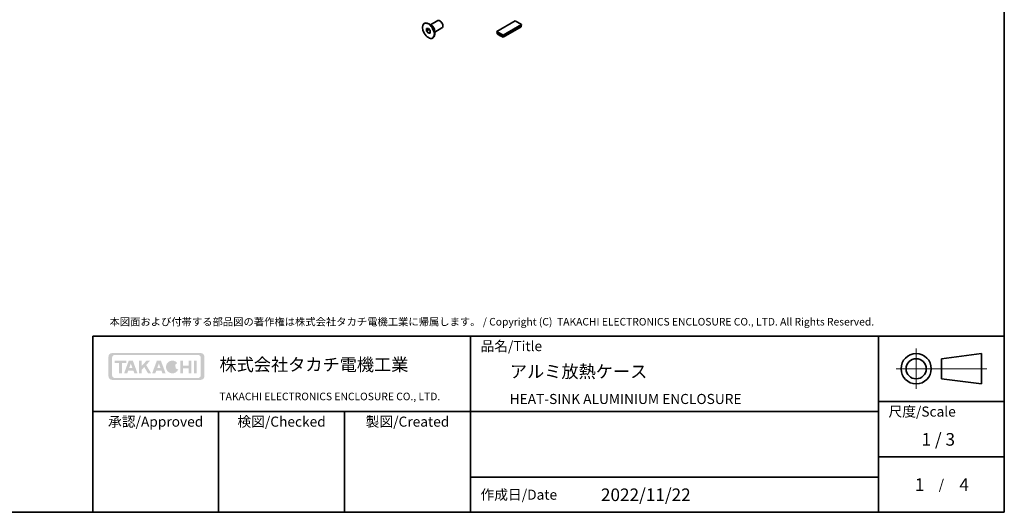
# Model space of a CAD drawing. Units: millimetres. Extents: x 43 to 4766, y 24 to 1008.
# Drawn here: x 630 to 1216, y 24 to 317 of the extents above; entities that cross this region are included whole.
import ezdxf
from ezdxf.enums import TextEntityAlignment as Align

# ---------------------------------------------------------------- set-up
doc = ezdxf.new("R2010")
doc.units = ezdxf.units.MM
doc.header["$LTSCALE"] = 3
for name, color, linetype, lineweight in [('Border (ISO)', 7, 'Continuous', 35), ('Title (ISO)', 7, 'Continuous', 35), ('Visible (ISO)', 7, 'Continuous', 35), ('Visible Narrow (ISO)', 7, 'Continuous', 25)]:
    doc.layers.add(name, color=color, linetype=linetype, lineweight=lineweight)
doc.layers.add('Hatch (ISO)', color=1, linetype='Continuous', lineweight=18, true_color=0xff0000)
doc.styles.add('Note Text (TK)', font='txt')
doc.styles.add('takachi1', font='txt', dxfattribs={"height": 2.5})
doc.styles.add('文字スタイル67', font='arial.ttf')

# ---------------------------------------------------------------- blocks, each defined once
blk = doc.blocks.new('図面枠 tk図枠')
at = {"layer": 'Border (ISO)'}
for p in [(405.5, 289), (14.5, 8)]:
    blk.add_line(p, (405.5, 8), dxfattribs=at)
blk = doc.blocks.new('表題欄 tk表題欄')
at = {"layer": 'Hatch (ISO)'}
h = blk.add_hatch(color=256, dxfattribs=at)
edge = h.paths.add_edge_path(flags=0)
edge.add_arc((95.58, 236.3), 0.596, 270, 360)
edge.add_line((96.17, 236.3), (96.17, 239.71))
edge.add_arc((95.58, 239.71), 0.596, 0, 90)
edge.add_line((95.58, 240.31), (79.14, 240.31))
edge.add_arc((79.14, 239.71), 0.596, 90, 180)
edge.add_line((78.54, 239.71), (78.54, 236.3))
edge.add_arc((79.14, 236.3), 0.596, 180, 270)
edge.add_line((79.14, 235.7), (95.58, 235.7))
edge = h.paths.add_edge_path()
edge.add_line((77.84, 239.96), (77.84, 236.05))
edge.add_arc((78.54, 236.05), 0.702, 180, 270)
edge.add_line((78.54, 235.35), (96.17, 235.35))
edge.add_arc((96.17, 236.05), 0.702, 270, 360)
edge.add_line((96.87, 236.05), (96.87, 239.96))
edge.add_arc((96.17, 239.96), 0.702, 0, 90)
edge.add_line((96.17, 240.66), (78.54, 240.66))
edge.add_arc((78.54, 239.96), 0.702, 90, 180)
for points in [[(79.07, 239.15), (79.07, 238.66), (79.92, 238.66), (79.92, 236.66), (80.51, 236.66), (80.51, 238.66), (81.36, 238.66), (81.36, 239.15)], [(85.68, 236.66), (84.94, 237.89), (84.42, 237.32), (84.42, 236.66), (83.9, 236.66), (83.9, 239.15), (84.42, 239.15), (84.42, 238.1), (85.39, 239.15), (86.11, 239.15), (85.32, 238.3), (86.3, 236.66)], [(92.09, 239.15), (92.09, 236.66), (92.61, 236.66), (92.61, 237.66), (93.77, 237.66), (93.77, 236.66), (94.29, 236.66), (94.29, 239.15), (93.77, 239.15), (93.77, 238.15), (92.61, 238.15), (92.61, 239.15)], [(94.84, 239.15), (94.84, 236.66), (95.36, 236.66), (95.36, 239.15)]]:
    blk.add_hatch(color=256, dxfattribs=at).paths.add_polyline_path(points)
h = blk.add_hatch(color=256, dxfattribs=at)
h.paths.add_polyline_path([(82.59, 237.71), (81.95, 237.71), (82.27, 238.58)], flags=0)
h.paths.add_polyline_path([(82.78, 237.2), (81.76, 237.2), (81.57, 236.66), (80.95, 236.66), (81.86, 239.15), (82.68, 239.15), (83.59, 236.66), (82.98, 236.66)])
h = blk.add_hatch(color=256, dxfattribs=at)
h.paths.add_polyline_path([(87.53, 237.71), (88.16, 237.71), (87.85, 238.58)], flags=0)
h.paths.add_polyline_path([(87.14, 236.66), (87.34, 237.2), (88.35, 237.2), (88.55, 236.66), (89.17, 236.66), (88.25, 239.15), (87.44, 239.15), (86.52, 236.66)])
h = blk.add_hatch(color=256, dxfattribs=at)
edge = h.paths.add_edge_path()
edge.add_arc((90.52, 237.9), 1.27, 38.5505, 336.582)
edge.add_line((91.69, 237.4), (91.17, 237.62))
edge.add_ellipse((90.52, 237.9), major_axis=(0, -0.8), ratio=0.867347, start_angle=124.651, end_angle=429.4109, ccw=False)
edge.add_line((91.09, 238.36), (91.52, 238.7))
at = {"layer": 'Title (ISO)'}
for p, q in [((74.71, 244.05), (255.71, 244.05)), ((74.71, 209.05), (74.71, 244.05)), ((149.71, 244.05), (149.71, 209.05)), ((230.71, 244.05), (230.71, 209.05)), ((255.71, 244.05), (255.71, 209.05)), ((243.21, 239.55), (251.21, 240.55)), ((251.21, 234.55), (251.21, 240.55)), ((243.21, 239.55), (243.21, 235.55)), ((243.21, 235.55), (251.21, 234.55)), ((230.71, 231.05), (255.71, 231.05)), ((74.71, 229.05), (230.71, 229.05)), ((99.71, 229.05), (99.71, 209.05)), ((124.71, 229.05), (124.71, 209.05)), ((230.71, 220.05), (255.71, 220.05)), ((149.71, 216.05), (230.71, 216.05)), ((255.71, 209.05), (74.71, 209.05))]:
    blk.add_line(p, q, dxfattribs=at)
at = {"layer": 'Title (ISO)', "color": 4, "linetype": 'Continuous', "lineweight": 18, "true_color": 0x00ffff}
for p, q in [((238.21, 241.55), (238.21, 233.55)), ((252.21, 237.55), (234.21, 237.55))]:
    blk.add_line(p, q, dxfattribs=at)
at = {"layer": 'Title (ISO)'}
for radius in [3, 2]:
    blk.add_circle((238.21, 237.55), radius, dxfattribs=at)
at = {"layer": 'Title (ISO)', "color": 1, "true_color": 0xff0000, "char_height": 2, "line_spacing_factor": 1.5, "style": 'Note Text (TK)'}
for s, insert, attachment_point in [('\\fＭＳ Ｐゴシック|b0|i0;\\H2.0000;品名/Title', (151.71, 242.05), 4), ('\\fＭＳ Ｐゴシック|b0|i0;\\H2.0000;尺度/Scale', (232.71, 229.05), 4), ('\\fＭＳ Ｐゴシック|b0|i0;\\H2.0000;承認/Approved', (87.21, 227.05), 5), ('\\fＭＳ Ｐゴシック|b0|i0;\\H2.0000;検図/Checked', (112.21, 227.05), 5), ('\\fＭＳ Ｐゴシック|b0|i0;\\H2.0000;製図/Created', (137.21, 227.05), 5), ('\\fＭＳ Ｐゴシック|b0|i0;\\H2.0000;作成日/Date', (151.71, 212.55), 4)]:
    blk.add_mtext(s, dxfattribs=dict(at, insert=insert, attachment_point=attachment_point))
at = {"layer": 'Title (ISO)', "color": 7, "line_spacing_factor": 1.5, "style": 'Note Text (TK)'}
for s, insert, char_height, attachment_point in [('株式会社タカチ電機工業', (99.87, 238.05), 2.5, 4), ('\\fArial|b0|i0;\\H1.4986;TAKACHI ELECTRONICS ENCLOSURE CO., LTD.', (99.87, 232.05), 1.4986, 4), ('\\fＭＳ Ｐゴシック|b0|i0;\\H2.0000;/', (243.21, 214.55), 2, 5)]:
    blk.add_mtext(s, dxfattribs=dict(at, insert=insert, char_height=char_height, attachment_point=attachment_point))
at = {"layer": 'Title (ISO)', "color": 7}
for tag, p, height, style in [('<品名>_001', (157.54, 235.75), 2.5, 'Note Text (TK)'), ('<Title>_001', (157.49, 230.55), 2, '文字スタイル67'), ('<尺度>_001', (239.27, 222.28), 2.5, 'Note Text (TK)'), ('<ページ_No.>_001', (237.95, 213.3), 2.5, 'Note Text (TK)'), ('<総ページ数>_001', (246.79, 213.3), 2.5, 'Note Text (TK)'), ('作成日_001', (175.61, 211.28), 2.5, 'Note Text (TK)')]:
    blk.add_attdef(tag, p, '', height=height, dxfattribs=dict(at, style=style))
at = {"layer": 'Title (ISO)', "color": 7, "style": 'Note Text (TK)'}
blk.add_attdef('<承認>', text='', height=2.5, dxfattribs=at).set_placement((87.21, 217.05), align=Align.MIDDLE_CENTER)

msp = doc.modelspace()

# ---------------------------------------------------------------- linework, layer by layer
at = {"layer": 'Visible (ISO)'}
for p, q in [((874.7053, 314.3671), (878.9959, 316.8443)), ((880.5287, 316.5571), (880.2459, 316.7204)), ((925.1825, 316.7409), (914.2224, 310.413)), ((928.9302, 314.5771), (925.1825, 316.7409)), ((870.9576, 315.0901), (871.1698, 315.2126)), ((872.397, 312.0795), (873.4576, 312.1742)), ((872.397, 310.6653), (872.397, 312.0795)), ((872.397, 310.6653), (873.9499, 311.5619)), ((873.4576, 312.1742), (874.5183, 310.8547)), ((875.3961, 313.9683), (873.6698, 314.965)), ((874.5183, 310.8547), (874.5183, 309.4405)), ((877.2053, 310.037), (881.4959, 312.5141)), ((882.0136, 313.9852), (882.0136, 313.6586)), ((917.97, 308.2493), (928.9302, 314.5771)), ((917.97, 307.841), (928.9302, 314.1689)), ((917.97, 307.0284), (928.6473, 313.193)), ((928.6473, 314.0056), (928.6473, 313.193)), ((928.9302, 314.1689), (928.9302, 314.5771)), ((873.4576, 309.3458), (872.397, 310.6653)), ((873.4576, 309.3458), (874.5183, 309.9582)), ((874.5183, 309.4405), (873.4576, 309.3458)), ((875.9576, 306.4299), (876.1698, 306.5524)), ((877.2053, 310.8347), (877.2053, 308.8412)), ((914.2224, 310.413), (917.97, 308.2493)), ((914.2224, 310.0048), (914.2224, 310.413)), ((914.2224, 310.0048), (917.97, 307.841)), ((914.5052, 309.8415), (914.5052, 309.0289)), ((917.97, 307.841), (917.97, 308.2493)), ((917.97, 307.0284), (917.97, 307.841))]:
    msp.add_line(p, q, dxfattribs=at)
for centre, major_axis, start_param, end_param in [((880.2459, 314.6792), (-1.25, 2.1651), 3.14159265, 6.28318531), ((873.6698, 310.8825), (-2.5, 4.3301), 3.14159265, 6.28318531), ((880.5287, 314.8425), (-1.05, 1.8187), 3.92699082, 5.49778714), ((916.2376, 315.9448), (5, -8.6603), 5.25026745, 5.74530684)]:
    msp.add_ellipse(centre, major_axis=major_axis, ratio=0.57735027, start_param=start_param, end_param=end_param, dxfattribs=at)
msp.add_ellipse((873.4576, 310.76), major_axis=(-2.5, 4.3301), ratio=0.57735027, dxfattribs=at)
at = {"layer": 'Visible Narrow (ISO)'}
for centre, major_axis, start_param, end_param in [((875.4961, 311.9369), (-1.25, 2.1651), 3.66883687, 5.75594109), ((875.3961, 311.8792), (1.2793, -2.2158), 0.78539816, 2.35619449)]:
    msp.add_ellipse(centre, major_axis=major_axis, ratio=0.57735027, start_param=start_param, end_param=end_param, dxfattribs=at)

# ---------------------------------------------------------------- block references
at = {"xscale": 3, "yscale": 3, "zscale": 3}
msp.add_blockref('図面枠 tk図枠', (0, 0), dxfattribs=at)
ref = msp.add_blockref('表題欄 tk表題欄', (449.3735, -603.1582), dxfattribs=dict(xscale=3, yscale=3, zscale=3))
ref.add_attrib('<品名>_001', 'アルミ放熱ケース', (921.9886, 104.0795), dxfattribs={"layer": 'Title (ISO)', "color": 7, "height": 7.5, "style": 'Note Text (TK)'})
ref.add_attrib('<尺度>_001', '1 / 3', (1167.196, 63.6861), dxfattribs={"layer": 'Title (ISO)', "color": 7, "height": 7.5, "style": 'Note Text (TK)'})
ref.add_attrib('作成日_001', '2022/11/22', (976.2273, 30.6861), dxfattribs={"layer": 'Title (ISO)', "color": 7, "height": 7.5, "style": 'Note Text (TK)'})
ref.add_attrib('<Title>_001', 'HEAT-SINK ALUMINIUM ENCLOSURE', (921.8288, 88.498), dxfattribs={"layer": 'Title (ISO)', "color": 7, "height": 6, "style": '文字スタイル67'})
ref.add_attrib('<ページ_No.>_001', '1', (1163.2202, 36.75), dxfattribs={"layer": 'Title (ISO)', "color": 7, "height": 7.5, "style": 'Note Text (TK)'})
ref.add_attrib('<総ページ数>_001', '4', (1189.7514, 36.75), dxfattribs={"layer": 'Title (ISO)', "color": 7, "height": 7.5, "style": 'Note Text (TK)'})

# ---------------------------------------------------------------- texts
at = {"insert": (683.4949, 139.7449), "char_height": 4.5, "attachment_point": 1, "style": 'takachi1'}
msp.add_mtext_dynamic_manual_height_columns('{\\fMeiryo UI|b0|i0|c128|p50;本図面および付帯する部品図の著作権は株式会社タカチ電機工業に帰属します。 / Copyright (C)  TAKACHI ELECTRONICS ENCLOSURE CO., LTD. All Rights Reserved.}', width=569.005138, gutter_width=37.5, heights=[0], dxfattribs=at)

doc.saveas('drawing.dxf')
